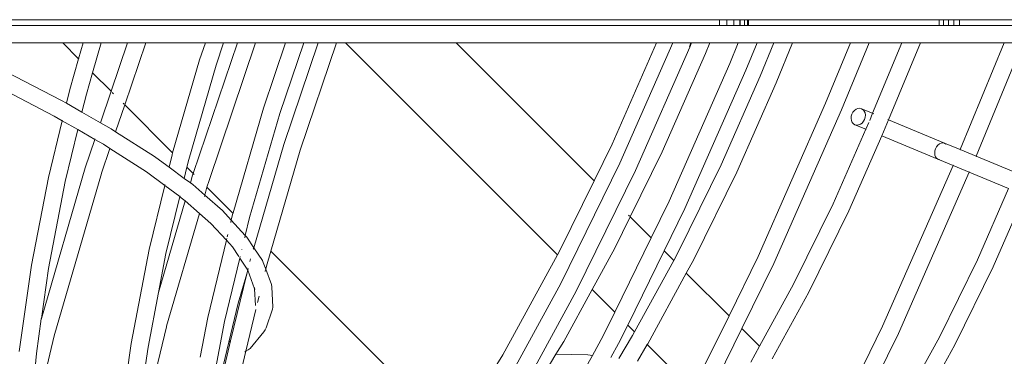
# Model space of a CAD drawing. Units: millimetres. Extents: x -13510 to 12491, y -3372 to 17186.
# Drawn here: x 2824 to 3165, y 5148 to 5264 of the extents above; entities that cross this region are included whole.
import ezdxf

# ---------------------------------------------------------------- set-up
doc = ezdxf.new("R2010")
doc.units = ezdxf.units.MM
doc.layers.add('Toestel 2D', color=7, linetype='Continuous', lineweight=20)

# ---------------------------------------------------------------- blocks, each defined once
blk = doc.blocks.new('2507_')
at = {"color": 0}
for p, q in [((2497.603, 720.078), (2469.306, 720.078)), ((2497.603, 719.872), (2497.603, 720.078)), ((2497.856, 720.078), (2497.603, 720.078)), ((2497.856, 719.872), (2497.856, 720.078)), ((2498.097, 720.078), (2497.856, 720.078)), ((2498.097, 719.872), (2498.097, 720.078)), ((2498.305, 720.078), (2498.097, 720.078)), ((2498.305, 719.872), (2498.305, 720.078)), ((2498.309, 720.078), (2498.305, 720.078)), ((2498.309, 719.872), (2498.309, 720.078)), ((2498.464, 720.078), (2498.309, 720.078)), ((2498.464, 719.872), (2498.464, 720.078)), ((2498.564, 720.078), (2498.464, 720.078)), ((2498.564, 719.872), (2498.564, 720.078)), ((2498.598, 720.078), (2498.564, 720.078)), ((2498.598, 719.872), (2498.598, 720.078)), ((2505.207, 720.078), (2498.598, 720.078)), ((2505.207, 719.872), (2505.207, 720.078)), ((2505.355, 720.078), (2505.207, 720.078)), ((2505.355, 719.872), (2505.355, 720.078)), ((2505.528, 720.078), (2505.355, 720.078)), ((2505.528, 719.872), (2505.528, 720.078)), ((2505.716, 720.078), (2505.528, 720.078)), ((2505.716, 719.872), (2505.716, 720.078)), ((2505.906, 720.078), (2505.716, 720.078)), ((2505.906, 719.872), (2505.906, 720.078)), ((2514.726, 720.078), (2505.906, 720.078)), ((2497.603, 719.872), (2469.306, 719.872)), ((2497.856, 719.872), (2497.603, 719.872)), ((2498.097, 719.872), (2497.856, 719.872)), ((2498.305, 719.872), (2498.097, 719.872)), ((2498.309, 719.872), (2498.305, 719.872)), ((2498.309, 719.872), (2498.464, 719.872)), ((2498.464, 719.872), (2498.564, 719.872)), ((2498.564, 719.872), (2498.598, 719.872)), ((2505.207, 719.872), (2498.598, 719.872)), ((2505.355, 719.872), (2505.207, 719.872)), ((2505.528, 719.872), (2505.355, 719.872)), ((2505.716, 719.872), (2505.528, 719.872)), ((2505.906, 719.872), (2505.716, 719.872)), ((2514.726, 719.872), (2505.906, 719.872)), ((2472.519, 719.272), (2474.858, 719.272)), ((2474.858, 719.272), (2475.407, 718.722)), ((2474.858, 719.272), (2475.567, 719.272)), ((2475.407, 718.722), (2475.567, 719.272)), ((2475.567, 719.272), (2476.19, 719.272)), ((2475.886, 718.243), (2476.19, 719.272)), ((2476.19, 719.272), (2477.099, 719.272)), ((2476.531, 717.598), (2477.099, 719.272)), ((2477.003, 717.126), (2477.731, 719.272)), ((2477.099, 719.272), (2477.731, 719.272)), ((2477.731, 719.272), (2479.796, 719.272)), ((2479.374, 714.756), (2480.905, 719.272)), ((2479.598, 718.688), (2479.796, 719.272)), ((2479.796, 719.272), (2480.428, 719.272)), ((2479.922, 714.51), (2481.537, 719.272)), ((2480.167, 718.503), (2480.428, 719.272)), ((2480.428, 719.272), (2480.905, 719.272)), ((2480.905, 719.272), (2481.537, 719.272)), ((2481.537, 719.272), (2482.572, 719.272)), ((2481.805, 717.01), (2482.572, 719.272)), ((2482.374, 716.825), (2483.204, 719.272)), ((2482.509, 715.751), (2483.702, 719.272)), ((2482.572, 719.272), (2483.204, 719.272)), ((2483.078, 715.566), (2484.334, 719.272)), ((2483.204, 719.272), (2483.702, 719.272)), ((2483.702, 719.272), (2484.334, 719.272)), ((2484.334, 719.272), (2484.652, 719.272)), ((2484.652, 719.272), (2491.989, 711.935)), ((2484.652, 719.272), (2488.484, 719.272)), ((2488.484, 719.272), (2493.257, 714.499)), ((2488.484, 719.272), (2495.421, 719.272)), ((2495.421, 719.272), (2493.881, 715.767)), ((2495.98, 719.272), (2494.149, 715.105)), ((2496.572, 719.132), (2494.693, 714.855)), ((2495.421, 719.272), (2495.98, 719.272)), ((2496.611, 719.272), (2495.98, 719.272)), ((2496.611, 719.272), (2496.556, 719.139)), ((2496.572, 719.132), (2496.63, 719.272)), ((2496.611, 719.272), (2496.63, 719.272)), ((2497.259, 719.272), (2496.63, 719.272)), ((2497.109, 718.91), (2497.259, 719.272)), ((2497.259, 719.272), (2498.249, 719.272)), ((2498.249, 719.272), (2497.955, 718.56)), ((2498.897, 719.272), (2498.249, 719.272)), ((2498.508, 718.331), (2498.897, 719.272)), ((2498.897, 719.272), (2499.479, 719.272)), ((2499.479, 719.272), (2499.004, 718.125)), ((2500.127, 719.272), (2499.479, 719.272)), ((2499.557, 717.896), (2500.127, 719.272)), ((2502.13, 719.272), (2500.127, 719.272)), ((2502.13, 719.272), (2501.267, 717.188)), ((2501.821, 716.959), (2502.779, 719.272)), ((2502.779, 719.272), (2502.13, 719.272)), ((2502.779, 719.272), (2503.907, 719.272)), ((2503.907, 719.272), (2502.899, 716.837)), ((2503.452, 716.607), (2504.556, 719.272)), ((2504.556, 719.272), (2503.907, 719.272)), ((2504.556, 719.272), (2507.456, 719.272)), ((2507.456, 719.272), (2505.928, 715.582)), ((2506.481, 715.353), (2508.104, 719.272)), ((2508.104, 719.272), (2507.456, 719.272)), ((2475.1, 717.662), (2475.407, 718.722)), ((2475.407, 718.722), (2475.42, 718.709)), ((2478.663, 715.466), (2479.598, 718.688)), ((2497.109, 718.91), (2495.61, 715.499)), ((2479.22, 715.241), (2480.167, 718.503)), ((2497.955, 718.56), (2495.859, 713.791)), ((2498.508, 718.331), (2496.403, 713.541)), ((2472.902, 718.276), (2474.82, 717.281)), ((2475.675, 717.499), (2475.886, 718.243)), ((2475.886, 718.243), (2476.531, 717.598)), ((2499.004, 718.125), (2497.654, 715.052)), ((2472.652, 717.731), (2474.562, 716.74)), ((2474.984, 717.183), (2475.1, 717.662)), ((2499.557, 717.896), (2498.197, 714.801)), ((2475.524, 716.874), (2475.675, 717.499)), ((2476.162, 716.508), (2476.531, 717.598)), ((2476.531, 717.598), (2476.544, 717.585)), ((2476.571, 717.558), (2476.612, 717.517)), ((2474.82, 717.281), (2474.984, 717.183)), ((2474.984, 717.183), (2475.524, 716.874)), ((2476.689, 716.199), (2477.003, 717.126)), ((2476.946, 717.183), (2476.98, 717.149)), ((2477.003, 717.126), (2478.663, 715.466)), ((2480.754, 713.389), (2481.805, 717.01)), ((2501.267, 717.188), (2498.937, 711.883)), ((2501.821, 716.959), (2499.48, 711.633)), ((2502.326, 716.979), (2502.268, 716.936)), ((2502.39, 717.004), (2502.326, 716.979)), ((2502.455, 717.01), (2502.39, 717.004)), ((2502.515, 716.995), (2502.455, 717.01)), ((2502.568, 716.962), (2502.515, 716.995)), ((2502.515, 716.995), (2502.899, 716.837)), ((2502.61, 716.913), (2502.568, 716.962)), ((2474.562, 716.74), (2474.839, 716.582)), ((2475.524, 716.874), (2476.162, 716.508)), ((2481.33, 713.226), (2482.374, 716.825)), ((2502.158, 716.735), (2502.153, 716.659)), ((2502.153, 716.659), (2502.164, 716.587)), ((2502.181, 716.809), (2502.158, 716.735)), ((2502.218, 716.878), (2502.181, 716.809)), ((2502.268, 716.936), (2502.218, 716.878)), ((2502.583, 716.559), (2502.621, 716.627)), ((2502.637, 716.85), (2502.61, 716.913)), ((2502.621, 716.627), (2502.643, 716.702)), ((2502.648, 716.778), (2502.637, 716.85)), ((2502.643, 716.702), (2502.648, 716.778)), ((2502.899, 716.837), (2502.798, 716.593)), ((2502.899, 716.837), (2502.944, 716.818)), ((2503.423, 716.62), (2503.452, 716.607)), ((2474.363, 714.611), (2474.839, 716.582)), ((2474.839, 716.582), (2474.843, 716.599)), ((2474.839, 716.582), (2475.379, 716.272)), ((2475.379, 716.272), (2475.383, 716.289)), ((2476.162, 716.508), (2476.534, 716.299)), ((2476.534, 716.299), (2476.689, 716.199)), ((2502.664, 716.285), (2501.53, 713.705)), ((2502.164, 716.587), (2502.191, 716.524)), ((2502.191, 716.524), (2502.233, 716.474)), ((2502.233, 716.474), (2502.286, 716.441)), ((2502.286, 716.441), (2502.347, 716.427)), ((2502.286, 716.441), (2502.664, 716.285)), ((2502.347, 716.427), (2502.411, 716.433)), ((2502.411, 716.433), (2502.475, 716.458)), ((2502.475, 716.458), (2502.534, 716.501)), ((2502.534, 716.501), (2502.583, 716.559)), ((2502.764, 716.514), (2502.664, 716.285)), ((2502.664, 716.285), (2502.678, 716.279)), ((2503.337, 716.33), (2503.217, 716.056)), ((2503.337, 716.33), (2503.452, 716.607)), ((2503.452, 716.607), (2505.391, 715.804)), ((2474.944, 714.471), (2475.379, 716.272)), ((2475.379, 716.272), (2475.968, 715.935)), ((2475.631, 714.943), (2475.968, 715.935)), ((2475.968, 715.935), (2475.973, 715.951)), ((2475.968, 715.935), (2476.268, 715.763)), ((2476.689, 716.199), (2478.03, 715.339)), ((2503.217, 716.056), (2502.074, 713.455)), ((2503.212, 716.057), (2503.217, 716.056)), ((2503.217, 716.056), (2505.161, 715.25)), ((2476.199, 714.769), (2476.492, 715.619)), ((2476.268, 715.763), (2476.492, 715.619)), ((2477.758, 714.806), (2476.492, 715.619)), ((2481.473, 712.183), (2482.509, 715.751)), ((2493.881, 715.767), (2493.257, 714.499)), ((2505.079, 715.609), (2505.056, 715.534)), ((2505.115, 715.678), (2505.079, 715.609)), ((2505.163, 715.736), (2505.115, 715.678)), ((2505.218, 715.781), (2505.163, 715.736)), ((2505.277, 715.808), (2505.218, 715.781)), ((2505.336, 715.816), (2505.277, 715.808)), ((2505.391, 715.804), (2505.336, 715.816)), ((2505.438, 715.774), (2505.391, 715.804)), ((2505.928, 715.582), (2505.391, 715.804)), ((2478.03, 715.339), (2478.086, 715.303)), ((2478.086, 715.303), (2478.54, 714.969)), ((2478.54, 714.969), (2478.645, 715.403)), ((2478.645, 715.403), (2478.663, 715.466)), ((2482.062, 712.067), (2483.078, 715.566)), ((2495.61, 715.499), (2494.505, 713.251)), ((2505.056, 715.534), (2505.048, 715.459)), ((2505.048, 715.459), (2505.056, 715.389)), ((2505.056, 715.389), (2505.078, 715.328)), ((2505.078, 715.328), (2505.114, 715.281)), ((2505.114, 715.281), (2505.161, 715.25)), ((2505.161, 715.25), (2505.216, 715.238)), ((2505.692, 715.03), (2505.161, 715.25)), ((2505.928, 715.582), (2505.924, 715.573)), ((2506.481, 715.353), (2505.928, 715.582)), ((2506.477, 715.343), (2506.481, 715.353)), ((2507.846, 714.788), (2506.481, 715.353)), ((2474.118, 709.727), (2475.631, 714.943)), ((2478.54, 714.969), (2479.062, 714.585)), ((2479.062, 714.585), (2479.156, 714.973)), ((2479.156, 714.973), (2479.22, 715.241)), ((2479.156, 714.973), (2479.374, 714.756)), ((2494.149, 715.105), (2492.106, 710.949)), ((2497.654, 715.052), (2496.179, 712.051)), ((2505.692, 715.03), (2503.247, 709.465)), ((2505.696, 715.039), (2505.692, 715.03)), ((2506.245, 714.801), (2505.692, 715.03)), ((2473.78, 711.582), (2474.363, 714.611)), ((2474.566, 709.127), (2476.2, 714.758)), ((2476.2, 714.758), (2476.199, 714.769)), ((2477.758, 714.806), (2478.388, 714.339)), ((2479.062, 714.585), (2479.276, 714.428)), ((2479.276, 714.428), (2479.353, 714.695)), ((2479.353, 714.695), (2479.374, 714.756)), ((2479.386, 714.743), (2479.413, 714.716)), ((2494.693, 714.855), (2492.64, 710.678)), ((2498.197, 714.801), (2496.712, 711.78)), ((2506.245, 714.801), (2503.791, 709.215)), ((2506.25, 714.81), (2506.245, 714.801)), ((2507.61, 714.236), (2506.245, 714.801)), ((2474.365, 711.464), (2474.944, 714.471)), ((2477.852, 712.121), (2478.388, 714.339)), ((2478.388, 714.339), (2478.91, 713.955)), ((2478.389, 714.343), (2478.395, 714.368)), ((2479.276, 714.428), (2479.357, 714.368)), ((2479.357, 714.368), (2479.775, 714.004)), ((2479.775, 714.004), (2479.851, 714.279)), ((2479.851, 714.279), (2479.922, 714.51)), ((2479.851, 714.279), (2480.751, 713.378)), ((2493.257, 714.499), (2492.062, 712.067)), ((2493.257, 714.499), (2493.269, 714.487)), ((2507.61, 714.236), (2506.526, 711.768)), ((2478.433, 711.98), (2478.91, 713.955)), ((2478.91, 713.955), (2478.964, 713.915)), ((2478.911, 713.959), (2478.917, 713.984)), ((2478.964, 713.915), (2479.094, 713.802)), ((2479.763, 713.96), (2479.775, 714.004)), ((2479.775, 714.004), (2480.391, 713.468)), ((2508.163, 714.007), (2507.07, 711.518)), ((2478.172, 710.626), (2479.094, 713.802)), ((2479.094, 713.802), (2479.097, 713.812)), ((2479.094, 713.802), (2479.591, 713.369)), ((2495.859, 713.791), (2495.235, 712.521)), ((2501.53, 713.705), (2500.16, 710.918)), ((2478.453, 709.463), (2479.591, 713.369)), ((2479.591, 713.369), (2479.594, 713.379)), ((2479.591, 713.369), (2479.99, 713.022)), ((2480.391, 713.468), (2480.693, 713.135)), ((2480.693, 713.138), (2480.751, 713.378)), ((2480.751, 713.378), (2480.754, 713.389)), ((2481.18, 712.608), (2481.33, 713.226)), ((2494.505, 713.251), (2493.973, 712.169)), ((2494.45, 713.305), (2494.483, 713.273)), ((2494.505, 713.251), (2495.235, 712.521)), ((2496.403, 713.541), (2495.682, 712.074)), ((2502.074, 713.455), (2500.694, 710.647)), ((2479.99, 713.022), (2480.525, 712.439)), ((2480.674, 713.059), (2480.693, 713.135)), ((2480.693, 713.135), (2481.18, 712.608)), ((2480.555, 712.565), (2480.574, 712.642)), ((2481.161, 712.529), (2481.18, 712.605)), ((2481.18, 712.608), (2481.228, 712.552)), ((2481.228, 712.552), (2481.473, 712.183)), ((2479.88, 709.77), (2480.525, 712.439)), ((2480.525, 712.439), (2480.736, 712.209)), ((2480.53, 712.46), (2480.54, 712.503)), ((2480.736, 712.209), (2480.959, 711.873)), ((2480.736, 712.209), (2480.773, 712.169)), ((2481.473, 712.183), (2481.769, 711.737)), ((2495.235, 712.521), (2493.972, 709.952)), ((2477.224, 708.861), (2477.852, 712.121)), ((2478.172, 710.626), (2478.433, 711.98)), ((2480.988, 711.829), (2481.003, 711.874)), ((2481.06, 712.112), (2481.062, 712.118)), ((2481.457, 712.129), (2481.469, 712.168)), ((2481.91, 711.543), (2482.062, 712.067)), ((2482.059, 712.07), (2482.062, 712.067)), ((2482.062, 712.067), (2488.368, 705.761)), ((2491.989, 711.935), (2490.1, 708.478)), ((2492.062, 712.067), (2491.989, 711.935)), ((2493.973, 712.169), (2493.186, 710.738)), ((2495.682, 712.074), (2494.419, 709.505)), ((2495.682, 712.074), (2496.011, 711.744)), ((2496.179, 712.051), (2496.011, 711.744)), ((2498.937, 711.883), (2497.927, 709.829)), ((2473.354, 708.592), (2473.78, 711.582)), ((2480.461, 709.63), (2480.991, 711.825)), ((2480.988, 711.829), (2480.991, 711.825)), ((2480.991, 711.825), (2481.248, 711.438)), ((2481.333, 711.7), (2481.335, 711.706)), ((2481.335, 711.706), (2481.362, 711.798)), ((2481.769, 711.737), (2481.8, 711.669)), ((2481.8, 711.669), (2481.886, 711.442)), ((2481.886, 711.442), (2481.91, 711.543)), ((2496.011, 711.744), (2494.657, 709.267)), ((2496.712, 711.78), (2496.449, 711.307)), ((2499.48, 711.633), (2498.374, 709.382)), ((2506.526, 711.768), (2505.21, 709.09)), ((2507.07, 711.518), (2505.743, 708.82)), ((2474.118, 709.727), (2474.365, 711.464)), ((2480.671, 708.957), (2481.232, 711.279)), ((2480.937, 710.265), (2481.232, 711.279)), ((2481.248, 711.438), (2481.229, 711.488)), ((2481.232, 711.279), (2481.261, 711.402)), ((2481.26, 711.419), (2481.248, 711.438)), ((2481.248, 711.438), (2481.261, 711.402)), ((2481.261, 711.402), (2481.276, 711.463)), ((2481.261, 711.402), (2481.503, 710.761)), ((2481.865, 711.356), (2481.88, 711.415)), ((2481.886, 711.442), (2482.088, 710.906)), ((2496.449, 711.307), (2495.111, 708.85)), ((2496.449, 711.307), (2497.927, 709.829)), ((2482.088, 710.906), (2482.1, 710.831)), ((2482.1, 710.831), (2482.131, 710.125)), ((2492.106, 710.949), (2490.352, 707.74)), ((2500.16, 710.918), (2498.986, 708.77)), ((2477.81, 708.742), (2478.172, 710.626)), ((2481.513, 710.735), (2481.501, 710.81)), ((2481.501, 710.81), (2481.503, 710.761)), ((2481.503, 710.761), (2481.528, 710.181)), ((2481.503, 710.761), (2481.513, 710.735)), ((2481.607, 710.288), (2481.659, 710.502)), ((2492.64, 710.678), (2490.426, 706.628)), ((2493.186, 710.738), (2492.208, 708.939)), ((2493.186, 710.738), (2493.972, 709.952)), ((2500.694, 710.647), (2499.423, 708.332)), ((2480.612, 708.916), (2480.937, 710.265)), ((2481.198, 708.595), (2481.549, 710.047)), ((2482.122, 710.049), (2481.897, 709.405)), ((2482.131, 710.125), (2482.122, 710.049)), ((2493.972, 709.952), (2493.57, 709.135)), ((2497.927, 709.829), (2496.933, 707.807)), ((2497.927, 709.829), (2497.938, 709.817)), ((2473.945, 708.525), (2474.115, 709.716)), ((2474.115, 709.716), (2474.118, 709.727)), ((2478.453, 709.447), (2478.453, 709.463)), ((2479.614, 708.39), (2479.88, 709.77)), ((2479.774, 706.059), (2480.461, 709.63)), ((2494.419, 709.505), (2494.104, 708.865)), ((2494.419, 709.505), (2494.657, 709.267)), ((2503.247, 709.465), (2501.728, 706.376)), ((2474.151, 707.423), (2474.566, 709.127)), ((2478.079, 707.913), (2478.453, 709.447)), ((2481.822, 709.274), (2481.342, 708.698)), ((2481.868, 709.335), (2481.822, 709.274)), ((2481.897, 709.405), (2481.868, 709.335)), ((2493.57, 709.135), (2493.198, 708.454)), ((2494.588, 709.141), (2494.109, 708.35)), ((2494.657, 709.267), (2494.588, 709.141)), ((2498.374, 709.382), (2497.528, 707.661)), ((2498.37, 709.385), (2498.374, 709.382)), ((2498.374, 709.382), (2498.986, 708.77)), ((2503.791, 709.215), (2502.298, 706.179)), ((2477.062, 707.723), (2477.224, 708.861)), ((2480.412, 708.088), (2480.607, 708.913)), ((2480.467, 708.112), (2480.671, 708.957)), ((2480.612, 708.916), (2480.607, 708.913)), ((2480.671, 708.957), (2480.612, 708.916)), ((2492.208, 708.939), (2491.932, 708.491)), ((2494.104, 708.865), (2493.835, 708.381)), ((2495.097, 708.827), (2494.753, 708.259)), ((2495.111, 708.85), (2495.097, 708.827)), ((2495.097, 708.827), (2495.875, 708.049)), ((2505.21, 709.09), (2503.79, 706.494)), ((2505.743, 708.82), (2504.313, 706.203)), ((2473.945, 708.525), (2473.814, 707.082)), ((2477.357, 705.576), (2477.81, 708.742)), ((2480.939, 707.522), (2481.198, 708.595)), ((2481.198, 708.595), (2481.164, 708.571)), ((2481.282, 708.652), (2481.198, 708.595)), ((2481.342, 708.698), (2481.282, 708.652)), ((2490.1, 708.478), (2489.892, 708.134)), ((2491.932, 708.491), (2491.561, 707.871)), ((2491.932, 708.491), (2493.042, 708.471)), ((2493.198, 708.454), (2492.881, 707.875)), ((2493.042, 708.471), (2493.198, 708.454)), ((2498.986, 708.77), (2498.683, 708.215))]:
    blk.add_line(p, q, dxfattribs=at)
blk = doc.blocks.new('VPL-21-2507')
at = {"layer": 'Toestel 2D', "color": 0, "xscale": 10, "yscale": 10, "zscale": 10}
blk.add_blockref('2507_', (-21909.21, -1936.29), dxfattribs=at)

msp = doc.modelspace()

# ---------------------------------------------------------------- block references
msp.add_blockref('VPL-21-2507', (0, 0))

doc.saveas('drawing.dxf')
